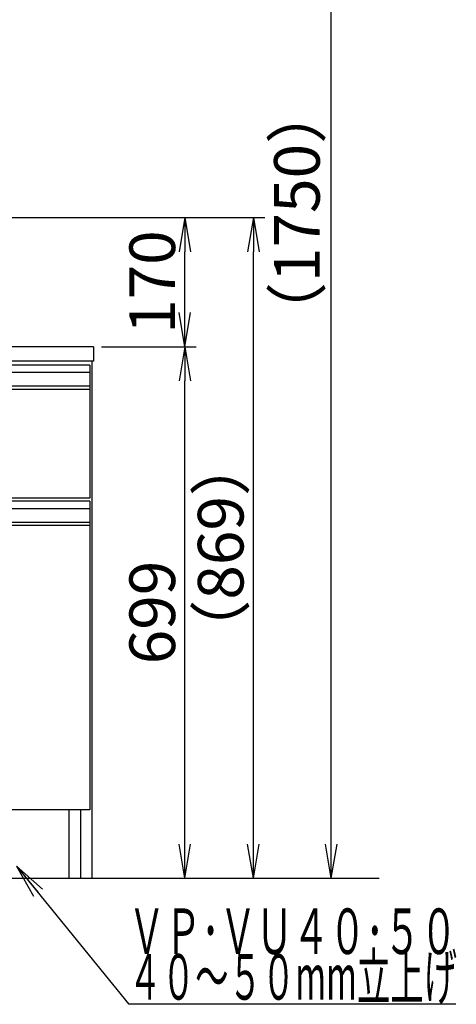
# Model space of a CAD drawing. Extents: x 17 to 2996, y 9 to 4088.
# Drawn here: x 1239 to 1813, y 754 to 2049 of the extents above; entities that cross this region are included whole.
import ezdxf
from ezdxf.enums import TextEntityAlignment as Align

# ---------------------------------------------------------------- set-up
doc = ezdxf.new("R2010")
doc.units = 0
doc.layers.get('0').update_dxf_attribs({"linetype": 'CONTINUOUS'})
doc.layers.get('DEFPOINTS').update_dxf_attribs({"linetype": 'CONTINUOUS'})
doc.layers.add('化粧台', color=7, linetype='CONTINUOUS')
doc.layers.add('寸法', color=7, linetype='CONTINUOUS')
doc.styles.add('EXCADDIM1', font='monotxt', dxfattribs={"width": 0.84, "bigfont": 'extfont'})
doc.styles.add('EXCADSTD', font='monotxt', dxfattribs={"bigfont": 'extfont'})
doc.styles.get("Standard").update_dxf_attribs({"font": 'monotxt', "bigfont": 'extfont'})
doc.dimstyles.new('ISO-25', dxfattribs={"dimtxt": 2.5, "dimasz": 2.5, "dimexe": 1.25, "dimexo": 0.625, "dimtad": 1, "dimtxsty": 'STANDARD', "dimcen": 2.5, "dimazin": 3, "dimtfac": 1, "dimtmove": 0, "dimatfit": 3})

# ---------------------------------------------------------------- blocks, each defined once
blk = doc.blocks.new('EX_NORM')
at = {"color": 0, "linetype": 'CONTINUOUS'}
for q in [(-1, 0.167), (-1, 0), (-1, -0.167)]:
    blk.add_line((0, 0), q, dxfattribs=at)
blk = doc.blocks.new('*D15')
at = {"layer": 'DEFPOINTS', "color": 0}
for p in [(1336, 1618.5), (1456, 1618.5), (1334, 919.5)]:
    blk.add_point(p, dxfattribs=at)
at = {"layer": '寸法', "color": 3, "linetype": 'CONTINUOUS'}
for p, q in [((1346.5, 1618.5), (1471, 1618.5)), ((1456, 964.5), (1456, 1573.5))]:
    blk.add_line(p, q, dxfattribs=at)
at = {"layer": '寸法', "color": 3, "xscale": 44.99999618530273, "yscale": 44.99999618530273, "zscale": 44.99999618530273}
for p, rotation in [((1456, 1618.5), 90), ((1456, 919.5), 270)]:
    blk.add_blockref('EX_NORM', p, dxfattribs=dict(at, rotation=rotation))
at = {"layer": '寸法', "color": 2, "insert": (1420.8, 1269), "char_height": 60, "attachment_point": 5, "rotation": 90, "style": 'EXCADDIM1'}
blk.add_mtext('699', dxfattribs=at)
blk = doc.blocks.new('*D30')
at = {"layer": 'DEFPOINTS', "color": 0}
for p in [(961, 1788.5), (1546, 1788.5), (1334, 919.5)]:
    blk.add_point(p, dxfattribs=at)
at = {"layer": '寸法', "color": 3, "linetype": 'CONTINUOUS'}
for p, q in [((971.5, 1788.5), (1561, 1788.5)), ((1546, 964.5), (1546, 1743.5))]:
    blk.add_line(p, q, dxfattribs=at)
at = {"layer": '寸法', "color": 3, "xscale": 44.99999618530273, "yscale": 44.99999618530273, "zscale": 44.99999618530273}
for p, rotation in [((1546, 1788.5), 90), ((1546, 919.5), 270)]:
    blk.add_blockref('EX_NORM', p, dxfattribs=dict(at, rotation=rotation))
at = {"layer": '寸法', "color": 2, "insert": (1510.8, 1354), "char_height": 60, "attachment_point": 5, "rotation": 90, "style": 'EXCADDIM1'}
blk.add_mtext('（869）', dxfattribs=at)
blk = doc.blocks.new('*D31')
at = {"layer": 'DEFPOINTS', "color": 0}
for p in [(961, 1788.5), (1456, 1788.5), (1336, 1618.5)]:
    blk.add_point(p, dxfattribs=at)
at = {"layer": '寸法', "color": 3, "linetype": 'CONTINUOUS'}
blk.add_line((1456, 1663.5), (1456, 1743.5), dxfattribs=at)
at = {"layer": '寸法', "color": 3, "xscale": 44.99999618530273, "yscale": 44.99999618530273, "zscale": 44.99999618530273}
for p, rotation in [((1456, 1788.5), 90), ((1456, 1618.5), 270)]:
    blk.add_blockref('EX_NORM', p, dxfattribs=dict(at, rotation=rotation))
at = {"layer": '寸法', "color": 2, "insert": (1420.8, 1703.5), "char_height": 60, "attachment_point": 5, "rotation": 90, "style": 'EXCADDIM1'}
blk.add_mtext('170', dxfattribs=at)
blk = doc.blocks.new('*D32')
at = {"layer": 'DEFPOINTS', "color": 0}
for p in [(1261, 2669.5), (1648.5, 2669.5), (1243, 919.5)]:
    blk.add_point(p, dxfattribs=at)
at = {"layer": '寸法', "color": 3, "linetype": 'CONTINUOUS'}
for p, q in [((1261, 2669.5), (1648.5, 2669.5)), ((1648.5, 964.5), (1648.5, 2624.5))]:
    blk.add_line(p, q, dxfattribs=at)
at = {"layer": '寸法', "color": 3, "xscale": 44.99999618530273, "yscale": 44.99999618530273, "zscale": 44.99999618530273}
for p, rotation in [((1648.5, 2669.5), 90), ((1648.5, 919.5), 270)]:
    blk.add_blockref('EX_NORM', p, dxfattribs=dict(at, rotation=rotation))
at = {"layer": '寸法', "color": 2, "insert": (1611, 1794.5), "char_height": 60, "attachment_point": 5, "rotation": 90, "style": 'EXCADDIM1'}
blk.add_mtext('（1750）', dxfattribs=at)

msp = doc.modelspace()

# ---------------------------------------------------------------- linework, layer by layer
at = {"layer": '化粧台', "color": 2, "linetype": 'CONTINUOUS'}
for p, q in [((1336, 1618.5), (586, 1618.5)), ((1336, 1618.5), (1336, 1599.5)), ((1336, 1599.5), (586, 1599.5)), ((1334, 919.5), (1334, 1599.5)), ((1331, 1562.5), (1331, 1419.5)), ((1331, 1419.5), (591, 1419.5)), ((1331, 1383.5), (1331, 1009.5)), ((1331, 1009.5), (591, 1009.5)), ((1304, 919.5), (1304, 1009.5)), ((1319, 919.5), (1319, 1009.5))]:
    msp.add_line(p, q, dxfattribs=at)
at = {"layer": '化粧台', "color": 6, "linetype": 'CONTINUOUS'}
for p, q in [((1331, 1594.5), (591, 1594.5)), ((1331, 1594.5), (1331, 1562.5)), ((1331, 1584.5), (591, 1584.5)), ((1331, 1566.542), (591, 1566.542)), ((1331, 1562.5), (591, 1562.5)), ((1331, 1415.5), (591, 1415.5)), ((1331, 1415.5), (1331, 1383.5)), ((1331, 1405.5), (591, 1405.5)), ((1331, 1387.542), (591, 1387.542)), ((1331, 1383.5), (591, 1383.5))]:
    msp.add_line(p, q, dxfattribs=at)
at = {"layer": '化粧台', "color": 7, "linetype": 'CONTINUOUS'}
msp.add_line((436, 919.5), (1711.5, 919.5), dxfattribs=at)

# ---------------------------------------------------------------- texts
at = {"layer": '寸法', "color": 2, "linetype": 'CONTINUOUS', "style": 'EXCADSTD'}
for s, width, p, p2 in [('ＶＰ･ＶＵ４０･５０', 0.854237, (1381.75, 819.75), (1813.75, 819.75)), ('４０～５０mm立上げ', 0.752239, (1381.75, 759.75), (1813.75, 759.75))]:
    msp.add_text(s, height=60, dxfattribs=dict(at, width=width)).set_placement(p, p2, align=Align.FIT)

# ---------------------------------------------------------------- dimensions: what is measured, and where the dimension line sits
at = {"layer": '寸法', "color": 3, "linetype": 'CONTINUOUS'}
for base, p1, p2, text, override, picture, middle in [((1648.5, 2669.5), (1243, 919.5), (1261, 2669.5), '（1750）', {"dimtxt": 59.999996, "dimasz": 44.999996, "dimexe": 0, "dimexo": 0, "dimgap": 0, "dimtad": 1, "dimjust": 0, "dimtih": 0, "dimtoh": 0, "dimdec": 0, "dimzin": 0, "dimlunit": 2, "dimtxsty": 'EXCADDIM1', "dimblk1": 'EX_NORM', "dimblk2": 'EX_NORM', "dimsah": 1, "dimse1": 1, "dimse2": 0, "dimclrd": 3, "dimclre": 3, "dimclrt": 2, "dimtmove": 2}, '*D32', (1611, 1794.5)), ((1546, 1788.5), (1334, 919.5), (961, 1788.5), '（<>）', {"dimtxt": 59.999996, "dimasz": 44.999996, "dimexe": 15, "dimexo": 10.5, "dimgap": 0, "dimtad": 1, "dimjust": 0, "dimtih": 0, "dimtoh": 0, "dimdec": 0, "dimzin": 0, "dimlunit": 2, "dimtxsty": 'EXCADDIM1', "dimblk1": 'EX_NORM', "dimblk2": 'EX_NORM', "dimsah": 1, "dimse1": 1, "dimse2": 0, "dimclrd": 3, "dimclre": 3, "dimclrt": 2, "dimtmove": 2}, '*D30', (1510.75, 1354))]:
    dim = msp.add_linear_dim(base=base, p1=p1, p2=p2, angle=90, text=text, dimstyle='ISO-25', override=override, dxfattribs=at)
    dim.commit()
    dim.dimension.update_dxf_attribs({"geometry": picture, "text_midpoint": middle, "dimtype": 160})
for base, p1, p2, override, picture, middle in [((1456, 1788.5), (1336, 1618.5), (961, 1788.5), {"dimtxt": 59.999996, "dimasz": 44.999996, "dimexe": 0, "dimexo": 0, "dimgap": 0, "dimtad": 1, "dimjust": 0, "dimtih": 0, "dimtoh": 0, "dimdec": 0, "dimzin": 0, "dimlunit": 2, "dimtxsty": 'EXCADDIM1', "dimblk1": 'EX_NORM', "dimblk2": 'EX_NORM', "dimsah": 1, "dimse1": 1, "dimse2": 1, "dimclrd": 3, "dimclre": 3, "dimclrt": 2, "dimtmove": 2}, '*D31', (1420.75, 1703.5)), ((1456, 1618.5), (1334, 919.5), (1336, 1618.5), {"dimtxt": 59.999996, "dimasz": 44.999996, "dimexe": 15, "dimexo": 10.5, "dimgap": 0, "dimtad": 1, "dimjust": 0, "dimtih": 0, "dimtoh": 0, "dimdec": 0, "dimzin": 0, "dimlunit": 2, "dimtxsty": 'EXCADDIM1', "dimblk1": 'EX_NORM', "dimblk2": 'EX_NORM', "dimsah": 1, "dimse1": 1, "dimse2": 0, "dimclrd": 3, "dimclre": 3, "dimclrt": 2, "dimtmove": 2}, '*D15', (1420.75, 1269))]:
    dim = msp.add_linear_dim(base=base, p1=p1, p2=p2, angle=90, dimstyle='ISO-25', override=override, dxfattribs=at)
    dim.commit()
    dim.dimension.update_dxf_attribs({"geometry": picture, "text_midpoint": middle, "dimtype": 160})

# ---------------------------------------------------------------- leaders
msp.add_leader([(1234.5, 935.5), (1381.75, 754.5), (1812.25, 754.5)], dimstyle='ISO-25', override={"dimasz": 45, "dimldrblk": 'EX_NORM'}, dxfattribs=at)

doc.saveas('drawing.dxf')
